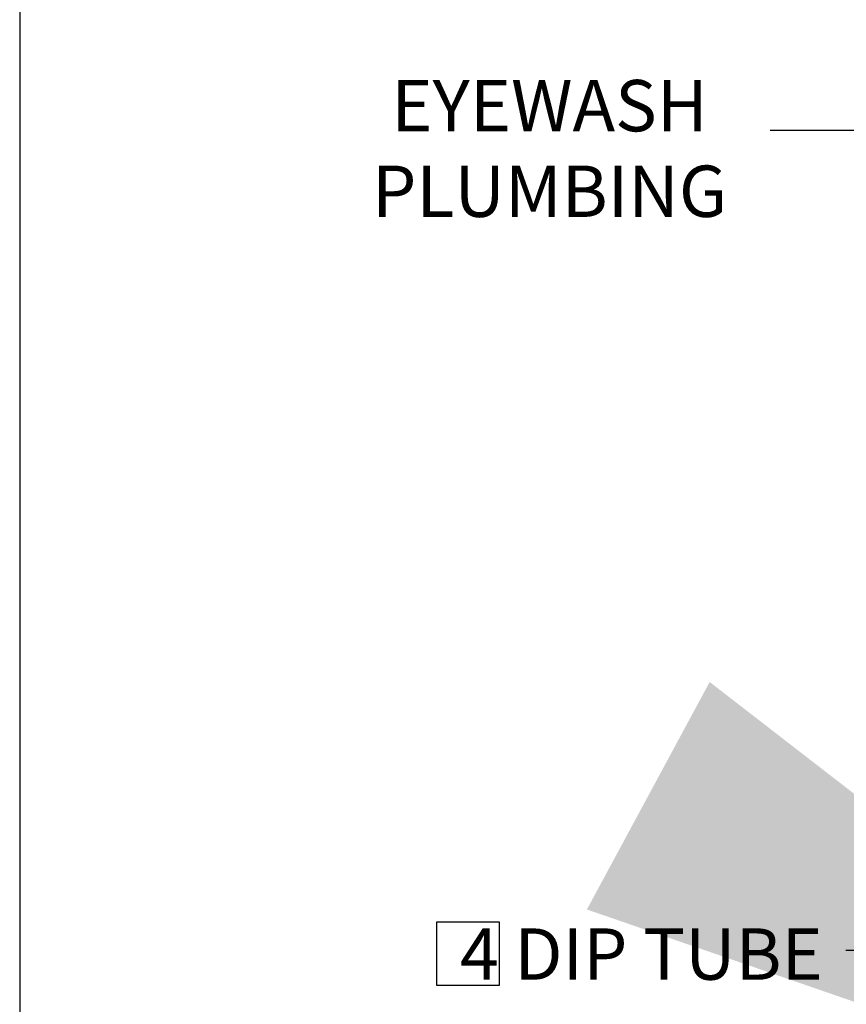
# Model space of a CAD drawing. Units: inches. Extents: x 0.1 to 10.5, y 0 to 8.1.
# Drawn here: x 0.1 to 1.7, y 2.6 to 4.5 of the extents above; entities that cross this region are included whole.
import ezdxf
from ezdxf.enums import TextEntityAlignment as Align

# ---------------------------------------------------------------- set-up
doc = ezdxf.new("R2010")
doc.units = ezdxf.units.IN
doc.header["$MEASUREMENT"] = 0
for name, color, linetype in [('TXT', 4, 'Continuous'), ('zBORDER', 8, 'Continuous'), ('zPAGE', 4, 'Continuous')]:
    doc.layers.add(name, color=color, linetype=linetype)
doc.styles.add('ARIAL', font='ARIAL.TTF')
doc.styles.get("Standard").update_dxf_attribs({"font": 'ARIAL.TTF'})
doc.dimstyles.get("Standard").update_dxf_attribs({"dimtxt": 0.18, "dimasz": 0.18, "dimexe": 0.18, "dimexo": 0.0625, "dimgap": 0.09, "dimtad": 0, "dimtih": 1, "dimtoh": 1, "dimdec": 4, "dimzin": 0, "dimdsep": 46, "dimtxsty": 'Standard', "dimcen": 0.09, "dimadec": 0, "dimazin": 0, "dimtfac": 1, "dimtdec": 4, "dimtofl": 0, "dimtmove": 0, "dimatfit": 3, "dimfxl": 0, "dimtolj": 1, "dimtzin": 0, "dimarcsym": 0})

# ---------------------------------------------------------------- blocks, each defined once
blk = doc.blocks.new('A SIZE_INST')
at = {"layer": 'zBORDER'}
blk.add_line((0.2638, 7.7875), (0.2638, 0.1725), dxfattribs=at)
at = {"layer": 'zBORDER', "color": 4, "style": 'ARIAL'}
for tag, height, p in [('#1', 0.045, (6.4193, 0.5197)), ('#2', 0.045, (6.8239, 0.5155)), ('REVNAME', 0.045, (7.0574, 0.5158)), ('PART#', 0.07, (10.1105, 0.4999)), ('MODEL(S)', 0.08, (8.4981, 0.4525)), ('NAME1', 0.045, (6.4588, 0.364)), ('NAME2', 0.045, (7.0567, 0.3632)), ('TITLE:', 0.08, (8.4959, 0.3278)), ('REV.', 0.07, (10.1282, 0.3073)), ('NAME3', 0.045, (6.4999, 0.2116)), ('1', 0.0504, (10.0824, 0.2116)), ('X', 0.0504, (10.3312, 0.2116))]:
    blk.add_attdef(tag, text='', height=height, dxfattribs=at).set_placement(p, align=Align.MIDDLE_CENTER)
at = {"layer": 'zBORDER', "color": 4, "style": 'ARIAL', "width": 0.9}
for tag, p in [('DATE2', (6.9573, 0.2116)), ('SC', (7.5641, 0.2116)), ('DWG.TYPE', (8.879, 0.2116))]:
    blk.add_attdef(tag, text='', height=0.045, dxfattribs=at).set_placement(p, align=Align.MIDDLE_CENTER)
at = {"layer": 'zBORDER', "color": 4, "style": 'ARIAL'}
blk.add_attdef('YR', (0.5148, 0.0298), '', height=0.1, dxfattribs=at)
at = {"layer": 'zPAGE', "color": 4, "style": 'ARIAL'}
blk.add_attdef("PG#'S", (10.6009, 6.462), '', height=0.1, rotation=90, dxfattribs=at)

msp = doc.modelspace()

# ---------------------------------------------------------------- linework, layer by layer
at = {"layer": 'TXT', "lineweight": -3}
msp.add_line((1.8268, 4.2549), (1.5665, 4.2549), dxfattribs=at)
at = {"layer": 'TXT'}
for p, q in [((0.9293, 2.7451), (0.9293, 2.625)), ((1.0494, 2.7451), (0.9293, 2.7451)), ((1.0494, 2.625), (1.0494, 2.7451)), ((0.9293, 2.625), (1.0494, 2.625))]:
    msp.add_line(p, q, dxfattribs=at)

# ---------------------------------------------------------------- block references
at = {"layer": 'zBORDER'}
msp.add_blockref('A SIZE_INST', (-0.1301, 0.007), dxfattribs=at)

# ---------------------------------------------------------------- texts
at = {"layer": 'TXT', "attachment_point": 2, "style": 'ARIAL'}
for s, insert, char_height in [('{EYEWASH\\PPLUMBING}', (1.1453, 4.3515), 0.09797), ('{4 DIP TUBE}', (1.3204, 2.7331), 0.097965)]:
    msp.add_mtext(s, dxfattribs=dict(at, insert=insert, char_height=char_height))

# ---------------------------------------------------------------- leaders
at = {"layer": 'TXT'}
msp.add_leader([(2.6535, 2.2733), (1.8803, 2.6909), (1.7107, 2.6909)], dimstyle='Standard', override={"dimscale": 4, "dimtxt": 0.25, "dimasz": 0.375, "dimexe": 0.09, "dimexo": 0.09, "dimgap": 0.1, "dimcen": -0.09, "dimclrt": 4}, dxfattribs=at)

doc.saveas('drawing.dxf')
